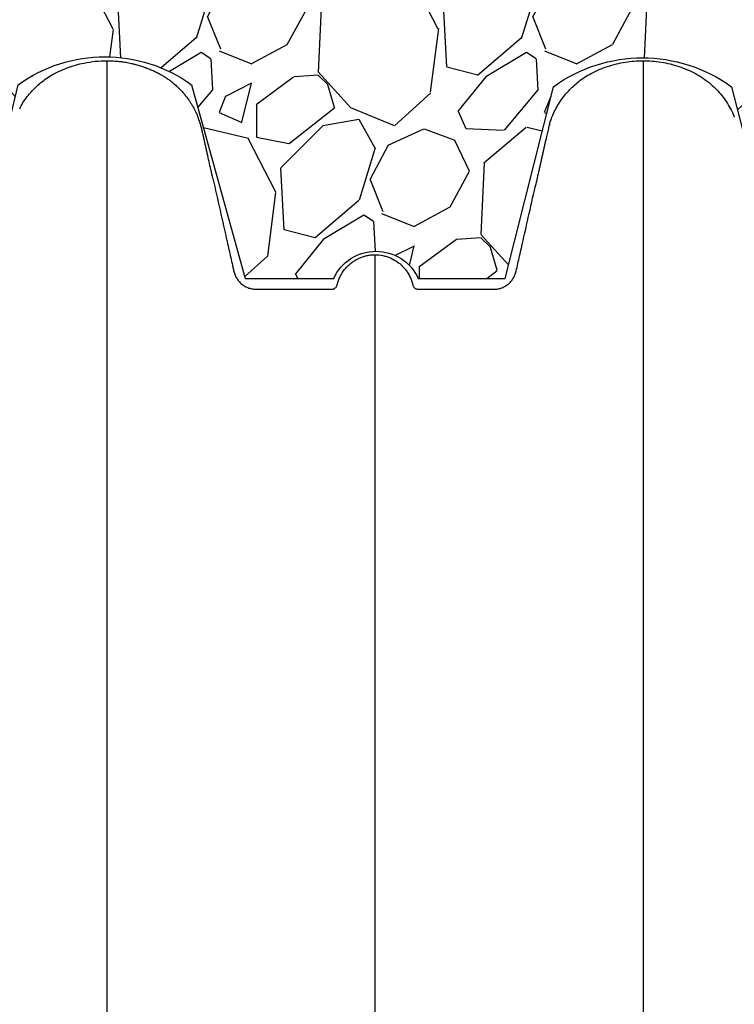
# Model space of a CAD drawing. Units: inches. Extents: x 525 to 1593, y 131 to 283.
# Drawn here: x 667 to 682, y 198 to 219 of the extents above; entities that cross this region are included whole.
import ezdxf

# ---------------------------------------------------------------- set-up
doc = ezdxf.new("R2010")
doc.units = ezdxf.units.IN
doc.header["$MEASUREMENT"] = 0
doc.layers.add('0-BACKFILL INITIAL', color=253, linetype='Continuous')
doc.layers.add('Viewport', color=3, linetype='Continuous', plot=False)

msp = doc.modelspace()

# ---------------------------------------------------------------- hatches: boundary and pattern name
at = {"layer": '0-BACKFILL INITIAL'}
h = msp.add_hatch(dxfattribs=at)
h.set_pattern_fill('GRAVEL', color=256, scale=5, angle=45)
h.set_pattern_definition([(273.012787504, (-0.9899494936611668, 6.081118318204309), (3.535533905932528, -60.10407640085677), [0.6726799999999998, -66.59544023536849]), (229.969740728, (-0.9545941546018395, 5.409366876077089), (38.8908729652599, 45.96194077712562), [1.15434, -114.27962380615]), (177.510447078, (-1.697056274847714, 4.525483399593905), (74.24621202458744, -3.53553390593185), [0.81394, -80.58016298049849]), (312.273689006, (-2.192031021678297, 2.262741699796952), (-67.17514421272199, 74.24621202458763), [1.05119, -104.067790208145]), (337.833654178, (-1.48492424049175, 1.48492424049175), (-60.1040764008566, 24.7487373415293), [1.030775, -102.0468656404415]), (42.27368900599997, (-0.5303300858899107, 1.096015510839149), (-74.24621202458763, -67.17514421272199), [1.05119, -104.067790208145]), (82.69424046670001, (0.2474873734152915, 1.803122292025696), (-10.6066017177983, -81.31727983645287), [1.390145, -137.62424274458]), (117.2553283749, (0.4242640687119283, 3.181980515339464), (-53.03300858899098, 102.5304832720495), [1.31244, -129.931607484067]), (166.429565615, (-0.1767766952966374, 4.348706704297268), (-74.24621202458752, 17.67766952966358), [1.05475, -104.420365548645]), (220.236358309, (-1.202081528017131, 4.596194077712559), (42.42640687119293, 35.35533905932719), [1.20416, -59.0038128939615]), (267.3974377980001, (-2.121320343559643, 3.818376618407357), (-3.535533905932709, -81.31727983645274), [1.55724, -154.1668750239745]), (183.814074834, (1.34350288425444, 5.727564927611035), (-45.9619407771257, -3.535533905932855), [0.531505, -52.6192240636735]), (216.46923439, (0.8131727983645303, 5.692209588551709), (53.03300858899104, 38.89087296526013), [1.011185, -100.107557080785]), (270, (0, 5.091168824543142), (3.5355339059325, -3.535533905932501), [0.707105, -6.3639628118655]), (248.198590514, (-0.6717514421272202, 5.267945519839779), (10.60660171779826, 24.74873734152904), [0.38079, -37.6980755293195]), (336.801409486, (-0.8131727983645303, 4.914392129246506), (-14.1421356237302, 7.071067811866957), [0.538515, -26.3873090356725]), (75.9637565321, (-0.3181980515339462, 4.702260094890541), (3.535533905932999, 17.6776695296638), [0.874645, -28.2801144742265]), (206.5650511770001, (-0.1060660171779819, 5.550788232314399), (10.60660171779817, 3.535533905932861), [0.6324550000000001, -15.178933300842]), (61.38954033400001, (-2.863782463805518, 2.863782463805518), (24.74873734152889, 45.96194077712563), [0.886, -87.714225733347]), (115.3461759419, (-2.439518395093589, 3.64159992311072), (24.74873734153686, -53.03300858900739), [0.7433049999999999, -73.58703873659499]), (338.198590514, (-0.8131727983645294, 6.257895013500946), (-24.74873734152903, 10.60660171779829), [0.761575, -37.3172905293195]), (28.61045966600005, (-0.1060660171779824, 5.975052301026327), (-45.96194077712562, -24.74873734152889), [0.8859999999999999, -87.71422573334497]), (24.44395478000004, (-0.6717514421272202, 0.6717514421272202), (-24.74873734152938, -10.60660171779825), [0.8544, -41.8656187265875]), (339.775140569, (0.1060660171779822, 1.025304832720494), (-56.56854249492383, 21.21320343559641), [0.71589, -70.87321531638]), (111.8014094864, (2.757716446627536, 2.757716446627536), (-10.60660171779817, 24.74873734152899), [0.761575, -37.3172905293195]), (62.3540246363, (2.474873734152917, 3.464823227814083), (-31.81980515339469, -60.10407640085634), [0.838155, -82.97711807120001]), (114.4439547804, (1.025304832720494, 1.025304832720494), (10.60660171779803, -24.74873734152903), [0.4272, -42.2928187265875]), (146.309932474, (2.545584412271571, 2.545584412271571), (-17.67766952966361, 10.60660171779839), [0.25495, -25.240147567964]), (210.963756532, (2.333452377915607, 2.687005768508881), (14.14213562373081, 7.071067811865325), [1.030775, -19.5847531280885]), (231.009005957, (1.449568901432422, 2.15667568261897), (31.81980515339486, 38.89087296526022), [0.9552499999999999, -94.56961587271401]), (348.690067526, (0, 4.384062043356595), (-10.60660171779812, 3.535533905932733), [0.7211099999999999, -17.30664637732]), (38.15722658699998, (0.7071067811865475, 4.242640687119286), (67.17514421272226, 53.03300858899093), [1.25897, -124.6378131201415]), (105.9453959009, (1.697056274847714, 5.020458146424487), (10.60660171779822, -38.89087296525995), [0.51478, -50.963370704935]), (135, (1.555634918610404, 5.515432893255071), (-7.071067811865476, 4.440892098500626e-16), [0.3, -4.699999999999999]), (165.256437164, (1.272792206135786, 2.192031021678297), (38.89087296526018, -10.60660171779822), [0.69462, -68.76759994724901]), (93.01278750419998, (0.6010407640085655, 2.368807716974934), (-3.535533905932649, 60.10407640085646), [1.34536, -65.92276023536849]), (45, (0.5303300858899107, 3.712310601229375), (0, 7.071067811865476), [1.3, -3.7]), (10.30484646900005, (1.449568901432422, 4.631549416771887), (60.10407640085641, 10.60660171779932), [0.7905699999999999, -78.26637150420999]), (299.054604099, (2.227386360737625, 4.772970773009196), (10.6066017177981, -17.67766952966384), [0.72801, -35.6725394464025]), (252.645975364, (2.580939751330898, 4.136574669941303), (-31.81980515339428, -102.5304832720494), [1.185325, -117.347370911297]), (220.42607874, (2.227386360737625, 3.005203820042827), (-49.49747468305818, -42.42640687119269), [1.253995, -124.1453670398445])])
edge = h.paths.add_edge_path()
edge.add_line((640.0483149737336, 230.2174364544627), (640.0483149737338, 217.8052838271137))
edge.add_line((640.0483149737338, 217.8052838271137), (640.1028115947065, 217.8052838271137))
edge.add_line((640.1028115947065, 217.8052838271137), (640.1028115947066, 216.1386960367721))
edge.add_arc((640.0228115947066, 216.1386960367721), 0.0800000000000176, -45.00000000002882, 0, ccw=False)
edge.add_line((640.0793801372015, 216.0821274942772), (639.8762430522124, 215.8789904092875))
edge.add_arc((639.9328115947073, 215.8224218667926), 0.08000000000001761, 135, 180)
edge.add_line((639.8528115947073, 215.8224218667926), (639.8528115947074, 215.646824326696))
edge.add_line((639.8528115947074, 215.646824326696), (639.9778115947074, 215.646824326696))
edge.add_line((639.9778115947074, 215.646824326696), (639.9778115947074, 214.146824326696))
edge.add_arc((639.9778115947074, 213.9468243266961), 0.1999999999999886, -90, 90, ccw=False)
edge.add_line((639.9778115947074, 213.7468243266961), (639.9778115947074, 213.2393586983966))
edge.add_spline(control_points=[(639.9778115947075, 213.2393586983966), (640.0246048793314, 213.2393586738922), (640.0713981639542, 213.2393586531452), (640.1181914485759, 213.2393586372426)], knot_values=[0.4732300463732398, 0.4732300463732398, 0.4732300463732398, 0.4732300463732398, 0.4987293892333711, 0.4987293892333711, 0.4987293892333711, 0.4987293892333711], degree=3, periodic=0)
edge.add_line((640.1181914485759, 213.2393586372426), (641.55551475642, 217.7685716393012))
edge.add_arc((643.5798107077271, 214.0674105111175), 4.218574142439138, 61.324190709106404, 118.6758092908936, ccw=False)
edge.add_line((645.6041066590342, 217.7685716393012), (646.6328650562646, 213.5200220031388))
edge.add_line((646.6328650562646, 213.5200220031388), (648.3621988728755, 213.5200220031388))
edge.add_arc((649.3305944528702, 212.8778430249884), 1.161974113021216, 33.54983207919611, 146.4501679208039, ccw=False)
edge.add_line((650.2989900328648, 213.5200220031388), (652.2021236259525, 213.5200220031388))
edge.add_line((652.2021236259525, 213.5200220031388), (653.2045592451996, 217.5965656465264))
edge.add_arc((655.2139550502311, 214.9539169031771), 3.319828893482939, 52.75166221843318, 127.24833778156679, ccw=False)
edge.add_line((657.2233508552627, 217.5965656465264), (658.2766580097832, 213.4981373769674))
edge.add_line((658.2766580097832, 213.4981373769674), (659.8649978698813, 213.4981373769674))
edge.add_line((659.8649978698813, 213.4981373769674), (661.2598555465529, 217.6644477074315))
edge.add_line((661.2598555465529, 217.6644477074315), (662.5501002537585, 217.6644477074315))
edge.add_line((662.5501002537585, 217.6644477074315), (663.99448403105, 213.4882300384556))
edge.add_line((663.99448403105, 213.4882300384556), (665.5942166845862, 213.4882300384556))
edge.add_line((665.5942166845862, 213.4882300384556), (666.6019472402131, 217.6839394594713))
edge.add_arc((668.4885043188469, 215.0575626990022), 3.233721153543625, 54.30987170897811, 125.69012829102189, ccw=False)
edge.add_line((670.3750613974807, 217.6839394594713), (671.5348965957928, 213.4746962523723))
edge.add_line((671.5348965957928, 213.4746962523723), (673.4640979852957, 213.4746962523723))
edge.add_arc((674.3821943822586, 213.0574752037922), 1.008451484948388, 24.439015465005525, 155.5609845349945, ccw=False)
edge.add_line((675.3002907792215, 213.4746962523723), (677.1868939715432, 213.4746962523723))
edge.add_line((677.1868939715432, 213.4746962523723), (678.2390347210212, 217.6425404765109))
edge.add_arc((680.1739840460709, 214.9661570818392), 3.302583377567486, 54.134137418059424, 125.8658625819406, ccw=False)
edge.add_line((682.1089333711207, 217.6425404765109), (683.1912921489102, 213.4491787201296))
edge.add_line((683.1912921489102, 213.4491787201296), (685.1129959953023, 213.4491787201296))
edge.add_arc((686.0249321460988, 213.0296019891209), 1.003828758470996, 24.706894953678614, 155.2931050463215, ccw=False)
edge.add_line((686.9368682968952, 213.4491787201296), (688.8942804130074, 213.4491787201296))
edge.add_line((688.8942804130074, 213.4491787201296), (689.9436868920602, 217.4842394200609))
edge.add_arc((691.8468313354274, 215.5941953188419), 2.682205338312501, 44.80212127022389, 135.1978787297762, ccw=False)
edge.add_line((693.7499757787946, 217.4842394200609), (694.8691658302287, 213.4982148789636))
edge.add_line((694.8691658302287, 213.4982148789636), (696.8549731277026, 213.4982148789636))
edge.add_arc((697.6978689502607, 213.1651401797962), 0.906317892856265, 21.561713522678474, 158.4382864773215, ccw=False)
edge.add_line((698.5407647728189, 213.4982148789636), (700.5780620714959, 213.4982148789636))
edge.add_line((700.5780620714959, 213.4982148789636), (701.5129547010711, 217.502139151929))
edge.add_arc((703.6604140852439, 214.8349567006925), 3.424243571192873, 51.16101458727121, 128.8389854127241, ccw=False)
edge.add_spline(control_points=[(705.8078734694169, 217.5021391519287), (705.6314526820391, 220.8487576205454), (705.8082642397023, 225.122162967033), (706.6823953241327, 229.2790139427826), (706.9136883245845, 230.2174364544627)], knot_values=[31.33010206100368, 31.33010206100368, 31.33010206100368, 31.33010206100368, 41.58059217551572, 44.59200054952502, 44.59200054952502, 44.59200054952502, 44.59200054952502], degree=3, periodic=0)
edge.add_line((706.9136883245845, 230.2174364544627), (640.0483149737336, 230.2174364544627))

# ---------------------------------------------------------------- linework, layer by layer
at = {"color": 7, "linetype": 'Continuous', "lineweight": 25}
for points, knots in [([(666.6387715620372, 217.1637238208293), (666.6486022481295, 217.1850968703522), (666.7026508858453, 217.3026048651872), (666.8454378453107, 217.4890038647527), (667.0648396158176, 217.7144037608329), (667.2870150646554, 217.8724620324476), (667.4917881312704, 217.9794635520791), (667.6665576375094, 218.0524162904125), (667.8483858746636, 218.1128522036729), (668.0535160950449, 218.1630973738315), (668.2814771312537, 218.1993658944739), (668.4472591170456, 218.2042286643138), (668.5305747371535, 218.206672504534)], [0, 0, 0, 0, 0.03104870307406491, 0.170704271122061, 0.3064238774984535, 0.4460783598368737, 0.5283343449657535, 0.6112627828513811, 0.6959373123843825, 0.7811339769921763, 0.8900063939977454, 0.9999999999999999, 0.9999999999999999, 0.9999999999999999, 0.9999999999999999]), ([(668.5305747371249, 218.206672504534), (668.562979924598, 218.2063214018601), (668.6115885052377, 218.2057947391877), (668.6845242162021, 218.202086157253), (668.7413001877949, 218.1978875393035), (668.798049222125, 218.1922374093574), (668.8466526653833, 218.1864347611761), (668.8953224340235, 218.1796385600523), (668.9687849748534, 218.1678729213308), (669.0503822421183, 218.1518076679549), (669.1396038354301, 218.1304597280723), (669.2041736571396, 218.1128970276586), (669.2603574753539, 218.0960595042354), (669.3154214605288, 218.078323437523), (669.3848529776124, 218.0540468535202), (669.4529265309852, 218.0275598397368), (669.5128010104163, 218.0021754319909), (669.5574343339617, 217.9821814870561), (669.6017377732555, 217.9613212167132), (669.6457092914525, 217.9391696004977), (669.6894767150661, 217.9156450464752), (669.740225456404, 217.8865766540279), (669.7974465245975, 217.851171350514), (669.8603639724847, 217.8085898480767), (669.9148999671988, 217.7683204575837), (669.9615337442206, 217.7313594709853), (670.0146721307187, 217.6868111947892), (670.0743233938028, 217.632337654742), (670.1390676775759, 217.5667848076662), (670.1963494050642, 217.5031926065285), (670.2558308464477, 217.4307193069442), (670.3076370946696, 217.3603457425542), (670.3523561500715, 217.2931272759042), (670.390985649201, 217.2302699640602), (670.4265992398741, 217.1665641147592), (670.4622544763893, 217.0958374382721), (670.4897733600819, 217.0366686902036), (670.5058889223851, 216.995768408382), (670.5116018172857, 216.9812694410443)], [0, 0, 0, 0, 0.03925636630041324, 0.05888551789873612, 0.08846718439273193, 0.1082204631176845, 0.1279737286431232, 0.1477659455014056, 0.1677528823869398, 0.2181057132639731, 0.2484690603921042, 0.2788845005628124, 0.2991615461093276, 0.3195237056550516, 0.3489663307815827, 0.3882610566276711, 0.4079931204506086, 0.4277513309493954, 0.447509528975131, 0.4673150116325561, 0.4873946242436734, 0.5077017432901713, 0.538162192588699, 0.5688928381391131, 0.5997190046594414, 0.6202699353628515, 0.6409757875846186, 0.6837193880138215, 0.7180782969197778, 0.7525646664349928, 0.7873725635748423, 0.8316304126534122, 0.8583665776531675, 0.8851659006790861, 0.9209984134544461, 0.9467466913247713, 0.9811219397833233, 1, 1, 1, 1]), ([(668.5305747371249, 218.206672504534), (668.5305747371249, 218.2024230549341), (668.5305747371249, 218.1939322734883), (668.5305747371244, 218.1254241138863), (668.5305747371244, 218.0164055417979), (668.530574737124, 217.8631362884744), (668.530574737124, 217.6669504293938), (668.5305747371235, 217.4278252709425), (668.5305747371235, 217.1461014631004), (668.5305747371235, 216.822000465736), (668.5305747371231, 216.4557720777538), (668.5305747371231, 216.0476593692626), (668.5305747371231, 215.597914339909), (668.5305747371231, 215.1067677000642), (668.5305747371231, 214.5744511058278), (668.5305747371231, 214.0011886309953), (668.5305747371231, 213.3871586071798), (668.5305747371235, 212.7324568140316), (668.5305747371235, 212.0378868466664), (668.530574737124, 211.3061322345636), (668.530574737124, 210.5396059573872), (668.530574737124, 209.7396655392299), (668.5305747371244, 208.9071198026981), (668.5305747371249, 208.0427681755188), (668.5305747371249, 207.1474757895698), (668.5305747371253, 206.1781620297035), (668.5305747371258, 205.1305146395691), (668.5305747371262, 204.0004593758624), (668.5305747371267, 202.8349942222598), (668.5305747371276, 201.635515868289), (668.5305747371281, 200.4034107289585), (668.5305747371285, 199.1400626833983), (668.5305747371294, 197.8994239809133), (668.5305747371294, 196.6869248042676), (668.5305747371317, 195.5072060309226), (668.5305747371258, 194.307583553669), (668.5305747371508, 193.0891133062703), (668.5305747371272, 191.8608406305857), (668.530574737134, 190.6248594119201), (668.5305747371326, 189.3829043647169), (668.530574737134, 188.1281917926317), (668.530574737134, 186.9457025669744), (668.5305747371344, 185.8385865820246), (668.5305747371349, 184.8092650954345), (668.5305747371349, 183.7727928385034), (668.5305747371353, 182.7323910081986), (668.5305747371358, 181.775297613743), (668.5305747371358, 180.9178464021799), (668.5305747371358, 180.1651573807942), (668.5305747371362, 179.4358747424451), (668.5305747371362, 178.7209101308681), (668.5305747371367, 177.8498156620721), (668.5305747371367, 176.7984380534944), (668.5305747371367, 175.5548339336605), (668.5305747371367, 174.2824800283638), (668.5305747371372, 173.1003796344091), (668.5305747371372, 172.0327455662436), (668.5305747371372, 171.0868356764485), (668.5305747371376, 170.1583198049936), (668.5305747371376, 169.2142442692718), (668.5305747371376, 168.2353621440038), (668.5305747371376, 167.2224990542779), (668.5305747371381, 166.1969521271342), (668.5305747371381, 165.1783528728178), (668.5305747371381, 164.1822929486366), (668.5305747371385, 163.2696000239571), (668.5305747371385, 162.690088331776), (668.5305747371385, 162.4316725224112)], [0, 0, 0, 0, 0.01701510892139914, 0.03399771375799835, 0.05095311450478765, 0.06788642750030575, 0.08480263638739881, 0.1017066151694641, 0.1186031341520194, 0.1354968404407156, 0.1523929463693741, 0.1692954744856407, 0.1862090562272906, 0.2031382941956227, 0.2200878705126776, 0.2370625964160515, 0.2540681325149875, 0.271113172297945, 0.2881977526748986, 0.3052828237753148, 0.3223285122301918, 0.3393336040070362, 0.3563055760896868, 0.3732480153213827, 0.3901633873100347, 0.4070539943891457, 0.4263298529961944, 0.4455797614010636, 0.46480710940263, 0.4840151526890263, 0.5032069834378281, 0.5223855899881442, 0.541553905340932, 0.5583791743236651, 0.5752005680223596, 0.5920199565267961, 0.6088399804746797, 0.6256585726872728, 0.6421537740495467, 0.6586280780471778, 0.6750906153881251, 0.6915503911681555, 0.704722339120924, 0.7179026979277269, 0.731096054410975, 0.7443083561321466, 0.7574329057378179, 0.7672803533419177, 0.7767389838864496, 0.7858962745693245, 0.7948574190852626, 0.8037725159901993, 0.8188308966149899, 0.8346041855301091, 0.8507811177593261, 0.8669221365871747, 0.8792804202242017, 0.8911281385736808, 0.9026661277479643, 0.9143637584073565, 0.926795855721158, 0.9396456275090395, 0.9526241496880078, 0.9655329120640782, 0.9781178696077201, 0.9902423220924809, 1, 1, 1, 1]), ([(678.1518566319592, 216.8132623318897), (678.1532810793897, 216.8190332684132), (678.1711154689078, 216.8912866402177), (678.2367280087101, 217.0567947669019), (678.3645902012449, 217.3033617823043), (678.5563923036739, 217.5508974140773), (678.7881340484018, 217.7650716901626), (679.0184994018346, 217.9149949171028), (679.2323705096742, 218.0150359926681), (679.4166374513197, 218.0844972710279), (679.6081776372889, 218.1395733375859), (679.8024833942522, 218.1783339565222), (679.9971903459782, 218.2022720584232), (680.1259807462029, 218.2052026735173), (680.1905747371534, 218.206672504534)], [0, 0, 0, 0, 0.006722797221506849, 0.08417087334908731, 0.2004177065205618, 0.3200370805313663, 0.4362865613949463, 0.5559100755126555, 0.6292011151629947, 0.7030379644449158, 0.7784466163141812, 0.8543599579482165, 0.9269551803406292, 1, 1, 1, 1]), ([(680.1905747371252, 218.206672504534), (680.2554471951817, 218.2051887932573), (680.3856026792023, 218.2022119805215), (680.5810970267194, 218.1779659490216), (680.7761901695076, 218.1387787356902), (680.9670483390901, 218.0836505448678), (681.1516056569258, 218.0138487229619), (681.3304586436698, 217.9299059062525), (681.5018784778586, 217.8253281328652), (681.6539445540025, 217.7081398958776), (681.7860066621038, 217.5833315551815), (681.8997330785287, 217.4539864464313), (682.002856163399, 217.3127105647218), (682.0903964092499, 217.1619200578252), (682.1463888569288, 217.0504888099328), (682.1682774251708, 216.9890751702573), (682.1711164844719, 216.9811095069481)], [0, 0, 0, 0, 0.07859686126044839, 0.1576911500854878, 0.238347825076145, 0.3195432438216063, 0.3981398677238878, 0.4772640179868507, 0.5586285613440454, 0.640972207669871, 0.7094575707762826, 0.7785232154852867, 0.849438341015294, 0.9210010780659892, 0.989753435600896, 1, 1, 1, 1]), ([(680.1905747371252, 218.206672504534), (680.1905747371252, 218.2024230549341), (680.1905747371247, 218.1939322734883), (680.1905747371247, 218.1254241138863), (680.1905747371243, 218.0164055417979), (680.1905747371238, 217.8631362884744), (680.1905747371238, 217.6669504293938), (680.1905747371238, 217.4278252709425), (680.1905747371234, 217.1461014631004), (680.1905747371234, 216.822000465736), (680.1905747371234, 216.4557720777538), (680.1905747371229, 216.0476593692626), (680.1905747371229, 215.597914339909), (680.1905747371229, 215.1067677000642), (680.1905747371229, 214.5744511058278), (680.1905747371229, 214.0011886309953), (680.1905747371234, 213.3871586071798), (680.1905747371234, 212.7324568140316), (680.1905747371234, 212.0378868466664), (680.1905747371238, 211.3061322345636), (680.1905747371238, 210.5396059573872), (680.1905747371243, 209.7396655392299), (680.1905747371243, 208.9071198026981), (680.1905747371247, 208.0427681755188), (680.1905747371252, 207.1474757895698), (680.1905747371256, 206.1781620297035), (680.1905747371261, 205.1305146395691), (680.1905747371266, 204.0004593758624), (680.190574737127, 202.8349942222598), (680.1905747371275, 201.635515868289), (680.1905747371279, 200.4034107289585), (680.1905747371284, 199.1400626833983), (680.1905747371293, 197.8994239809133), (680.1905747371293, 196.6869248042676), (680.1905747371316, 195.5072060309226), (680.1905747371256, 194.307583553669), (680.1905747371507, 193.0891133062703), (680.190574737127, 191.8608406305857), (680.1905747371338, 190.6248594119201), (680.1905747371329, 189.3829043647169), (680.1905747371338, 188.1281917926317), (680.1905747371338, 186.9457025669744), (680.1905747371343, 185.8385865820246), (680.1905747371347, 184.8092650954345), (680.1905747371352, 183.7727928385034), (680.1905747371356, 182.7323910081986), (680.1905747371356, 181.775297613743), (680.1905747371356, 180.9178464021799), (680.1905747371361, 180.1651573807942), (680.1905747371361, 179.4358747424451), (680.1905747371366, 178.7209101308681), (680.1905747371366, 177.8498156620721), (680.1905747371366, 176.7984380534944), (680.1905747371366, 175.5548339336605), (680.190574737137, 174.2824800283638), (680.190574737137, 173.1003796344091), (680.190574737137, 172.0327455662436), (680.1905747371375, 171.0868356764485), (680.1905747371375, 170.1583198049936), (680.1905747371375, 169.2142442692718), (680.1905747371375, 168.2353621440038), (680.1905747371379, 167.2224990542779), (680.1905747371379, 166.1969521271342), (680.1905747371379, 165.1783528728178), (680.1905747371384, 164.1822929486366), (680.1905747371384, 163.2696000239571), (680.1905747371384, 162.690088331776), (680.1905747371384, 162.4316725224112)], [0, 0, 0, 0, 0.01701510892139914, 0.03399771375799835, 0.05095311450478765, 0.06788642750030575, 0.08480263638739881, 0.1017066151694641, 0.1186031341520194, 0.1354968404407156, 0.1523929463693741, 0.1692954744856407, 0.1862090562272906, 0.2031382941956227, 0.2200878705126776, 0.2370625964160515, 0.2540681325149875, 0.271113172297945, 0.2881977526748986, 0.3052828237753148, 0.3223285122301918, 0.3393336040070362, 0.3563055760896868, 0.3732480153213827, 0.3901633873100347, 0.4070539943891457, 0.4263298529961944, 0.4455797614010636, 0.46480710940263, 0.4840151526890263, 0.5032069834378281, 0.5223855899881442, 0.541553905340932, 0.5583791743236651, 0.5752005680223596, 0.5920199565267961, 0.6088399804746797, 0.6256585726872728, 0.6421537740495467, 0.6586280780471778, 0.6750906153881251, 0.6915503911681555, 0.704722339120924, 0.7179026979277269, 0.731096054410975, 0.7443083561321466, 0.7574329057378179, 0.7672803533419177, 0.7767389838864496, 0.7858962745693245, 0.7948574190852626, 0.8037725159901993, 0.8188308966149899, 0.8346041855301091, 0.8507811177593261, 0.8669221365871747, 0.8792804202242017, 0.8911281385736808, 0.9026661277479643, 0.9143637584073565, 0.926795855721158, 0.9396456275090395, 0.9526241496880078, 0.9655329120640782, 0.9781178696077201, 0.9902423220924809, 1, 1, 1, 1]), ([(670.8379722101449, 215.643350427817), (670.8229738628288, 215.7100917366203), (670.7934783418468, 215.8413441761543), (670.7536840612997, 216.0187290064398), (670.7220933675903, 216.1595403779879), (670.6960021407485, 216.2758645677067), (670.6768536625805, 216.361244450816), (670.6574512791931, 216.4477069003212), (670.6374771055339, 216.5368052350925), (670.6171039184337, 216.6270160879264), (670.597807621501, 216.7145252911368), (670.57644067806, 216.7961276661985), (670.5487038075162, 216.8846956740392), (670.5271940931834, 216.945892637158), (670.5131367378995, 216.9783363000335), (670.5118266647391, 216.981359882428)], [0, 0, 0, 0, 0.1290876911923262, 0.2538618838407123, 0.3789661154620773, 0.4375642789252018, 0.4918314777882787, 0.5416093011244216, 0.5885923641495949, 0.6371354223542424, 0.6936658734118814, 0.7642203287509095, 0.850522877939775, 0.9860695015731374, 1, 1, 1, 1]), ([(678.1560244127359, 216.8272818550035), (678.1490739153237, 216.8048517771678), (678.1314225153442, 216.7478886201506), (678.1102569184936, 216.6519811586292), (678.0865070880386, 216.5485138564629), (678.0646876197889, 216.4518019873942), (678.0447612972866, 216.3633258730447), (678.0244647565605, 216.2729975942375), (678.0043444170828, 216.1834117613928), (677.9845437899294, 216.0952569550163), (677.9649314918815, 216.0079717872106), (677.9453414905579, 215.9208183996502), (677.918589195709, 215.8018227996335), (677.8855016938928, 215.6547430739756), (677.8591454974012, 215.5371951412539), (677.8441268051588, 215.4704021948962), (677.8433270877176, 215.4668455946757)], [0, 0, 0, 0, 0.0705284114341865, 0.1791131089292383, 0.2772006145032604, 0.3409765381128786, 0.3960330259926674, 0.4457190787391829, 0.4943040119179534, 0.5449519246810293, 0.5993582773820416, 0.6580188412392342, 0.7206471443322565, 0.8544813224962404, 0.9922514009530301, 1, 1, 1, 1]), ([(670.8379624249055, 215.6433482163734), (670.9412033939907, 215.1861606192642), (671.0702546870707, 214.6146761450513), (671.2122114129538, 213.9860432905607), (671.2573794997079, 213.786023754511), (671.2767372600993, 213.7003010981834), (671.2864161418438, 213.6574397704855), (671.2896324470657, 213.6431493340644), (671.2961052673136, 213.6145818549262), (671.2999476771574, 213.6004999711233), (671.3133031790926, 213.5588633089849), (671.3246179598023, 213.5319086649806), (671.345323038282, 213.4927201135535), (671.3528642827737, 213.4798713364357), (671.368882367386, 213.4551421159453), (671.3773944553122, 213.4431882492933), (671.4044304941831, 213.4085512361075), (671.4244419840743, 213.3870826853631), (671.4575354239505, 213.3573916225173), (671.4690118261879, 213.347983590995), (671.4925543796389, 213.3303399948104), (671.5046630617785, 213.3220705502203), (671.5419996105607, 213.2989164712307), (671.5682453931586, 213.2856747820915), (671.6234668881075, 213.2637547481692), (671.6516291568737, 213.255369765433), (671.7090286395014, 213.2436186821953), (671.7383583181204, 213.2402457164974), (671.7754720812973, 213.2393288930955), (671.7828949764862, 213.239358603038), (671.7977407271114, 213.2393586033395), (671.820009353049, 213.2393586043008), (672.317341999018, 213.2393586596506), (672.8369432712643, 213.2393593889055), (673.3565445433896, 213.2393594804869), (673.4010817952662, 213.2393594826444), (673.4233504212775, 213.2393594827188), (673.4307306321684, 213.239827101904), (673.445354971268, 213.2422538601731), (673.452678514815, 213.24415860629), (673.4666986434077, 213.2491807496017), (673.4734273853251, 213.252286501003), (673.4863186281355, 213.2596949653471), (673.4925196992808, 213.2640425358447), (673.5038809978664, 213.2736314125131), (673.5090978627804, 213.2788949869723), (673.5185972462036, 213.2903672639972), (673.522879678465, 213.2966049193508), (673.5301607119236, 213.3095449896814), (673.5332106455758, 213.3163029472448), (673.5368828212286, 213.3268799820393), (673.5379568950839, 213.3304862172506), (673.5397778960364, 213.3377972415824), (673.5405915903448, 213.3414846590915), (673.5450341068354, 213.3597984690323), (673.5489758123554, 213.3743217414812), (673.5619462317945, 213.4175140902996), (673.572115916727, 213.4458071258357), (673.5955116772775, 213.5013858727186), (673.6086731574237, 213.5284876725654), (673.6520177523516, 213.6068821222877), (673.6862137374883, 213.6556467523469), (673.7356150719679, 213.712208583245), (673.7458638708181, 213.7233308663353), (673.7668452618218, 213.744912599659), (673.7775815400664, 213.7553806974047), (673.8105153544207, 213.7858321513476), (673.8334373681619, 213.8048633280157), (673.8812023231872, 213.8404010100519), (673.9060402994437, 213.8569140409456), (673.9576495582583, 213.8873991620548), (673.9845457860611, 213.9014117138392), (674.0663525842838, 213.9386262742971), (674.1228585206236, 213.9573555438517), (674.2105416022605, 213.9764150803662), (674.2403898026942, 213.9812668564579), (674.3003071520257, 213.9877294031289), (674.3303818741128, 213.9893594827117), (674.3605747371394, 213.9893594827117)], [0, 0, 0, 0, 0.2500000000000892, 0.3125000000001115, 0.3437500000001203, 0.3593750000001248, 0.3593750000001248, 0.3671875000001248, 0.3671875000001248, 0.3750000000001248, 0.3750000000001248, 0.3906250000001248, 0.3906250000001248, 0.3984375000001228, 0.3984375000001228, 0.4062500000001208, 0.4062500000001208, 0.4218750000001167, 0.4218750000001167, 0.429687500000113, 0.429687500000113, 0.4375000000001093, 0.4375000000001093, 0.4531250000001046, 0.4531250000001046, 0.4687500000000999, 0.4687500000000999, 0.4843750000000951, 0.4843750000000951, 0.4882812500000939, 0.4882812500000939, 0.4921875000000927, 0.5000000000000903, 0.750000000000014, 0.7656250000000093, 0.7734375000000068, 0.7734375000000068, 0.7773437500000056, 0.7773437500000056, 0.7812500000000044, 0.7812500000000044, 0.7851562500000032, 0.7851562500000032, 0.7890625000000021, 0.7890625000000021, 0.792968750000001, 0.792968750000001, 0.7968749999999998, 0.7968749999999998, 0.8007812499999987, 0.8007812499999987, 0.8027343749999959, 0.8027343749999959, 0.8046874999999931, 0.8046874999999931, 0.8124999999999909, 0.8124999999999909, 0.8281249999999866, 0.8281249999999866, 0.8437499999999821, 0.8437499999999821, 0.8749999999999774, 0.8749999999999774, 0.8828124999999785, 0.8828124999999785, 0.8906249999999796, 0.8906249999999796, 0.9062499999999819, 0.9062499999999819, 0.9218749999999841, 0.9218749999999841, 0.9374999999999863, 0.9374999999999863, 0.9687499999999927, 0.9687499999999927, 0.9843749999999963, 0.9843749999999963, 1, 1, 1, 1]), ([(674.3605747371394, 213.9893594827117), (674.4186208650517, 213.9893594827117), (674.4756519437115, 213.9833972514575), (674.5597554965266, 213.9659775786726), (674.587546910856, 213.9587430726865), (674.6288558853912, 213.9456701410799), (674.6426001584814, 213.940925232541), (674.6696877585105, 213.930777202765), (674.6830480773306, 213.9253721345317), (674.7489552346406, 213.8967329697138), (674.7988557561439, 213.8687241489795), (674.8694501528375, 213.8190311625653), (674.8923800423959, 213.8010550795136), (674.9358705179093, 213.7631577819343), (674.9565019825745, 213.7432176356874), (674.9956043600541, 213.701413987635), (675.0140751421882, 213.6795503694968), (675.0488309696157, 213.6338773576062), (675.0651639561479, 213.6099872428619), (675.1103902690475, 213.5357712497416), (675.1349836586764, 213.4840071484773), (675.1639062868621, 213.4030825787506), (675.1722051789015, 213.375555527823), (675.1808318725239, 213.3404278977468), (675.1822876012302, 213.3332823038088), (675.1866312240841, 213.3196280317279), (675.1893632075025, 213.3130601742541), (675.1959238296699, 213.3004320520217), (675.1997952782135, 213.2943175013954), (675.2084699501575, 213.2829257280641), (675.2132486931878, 213.2776586197235), (675.223673672484, 213.267967077144), (675.2293803197185, 213.2635057132183), (675.241372746334, 213.2556992869245), (675.2476436057932, 213.2523469031553), (675.2607236982876, 213.2467218958131), (675.2676009048291, 213.244432854269), (675.2815099310519, 213.241107369909), (675.2885431472214, 213.2400568215159), (675.2992090946659, 213.2393842661963), (675.3027900453658, 213.239359482709), (675.3099583190433, 213.2393594826685), (675.3207107295511, 213.2393594824907), (675.3457996874058, 213.2393594812702), (675.8260740234809, 213.2393594274938), (676.3565262752654, 213.2393587083038), (676.8726419795648, 213.2393586044704), (676.9371564421722, 213.2393586030487), (676.9443256062068, 213.239321036616), (676.9586548516309, 213.2396290986862), (676.9801378345869, 213.2405504353335), (677.0015877797418, 213.2428656301188), (677.0444426352024, 213.2493960308652), (677.0722605554574, 213.2561617179624), (677.1263155468287, 213.2742570001796), (677.1526124771126, 213.2855831748484), (677.2034785465139, 213.3130169938454), (677.2273496653816, 213.3287448773494), (677.2721490462318, 213.363989586483), (677.2931335035446, 213.3835698412726), (677.3317392398171, 213.4264934746368), (677.3489177431697, 213.4493259362318), (677.3716534644968, 213.4855309035545), (677.378722254316, 213.4979281397447), (677.3918198660108, 213.5233936017705), (677.3978701104766, 213.5365130081049), (677.4088067038861, 213.5631944818342), (677.4136633390003, 213.576682906882), (677.4221754249406, 213.6039497878187), (677.4257691010971, 213.6177431594531), (677.441466900726, 213.6872582586961), (677.4791416076168, 213.8540944998087), (677.6172820785241, 214.4658274137532), (677.7428640393391, 215.0219483091978), (677.8433295363379, 215.4668450417341)], [0, 0, 0, 0, 0.03124999999999491, 0.03124999999999491, 0.04687499999999217, 0.04687499999999217, 0.05468749999999151, 0.05468749999999151, 0.06249999999999085, 0.06249999999999085, 0.09374999999998931, 0.09374999999998931, 0.1093749999999885, 0.1093749999999885, 0.1249999999999878, 0.1249999999999878, 0.140624999999987, 0.140624999999987, 0.1562499999999862, 0.1562499999999862, 0.1874999999999847, 0.1874999999999847, 0.2031249999999817, 0.2031249999999817, 0.2070312499999821, 0.2070312499999821, 0.2109374999999825, 0.2109374999999825, 0.2148437499999828, 0.2148437499999828, 0.2187499999999832, 0.2187499999999832, 0.2226562499999837, 0.2226562499999837, 0.226562499999984, 0.226562499999984, 0.2304687499999844, 0.2304687499999844, 0.2343749999999848, 0.2343749999999848, 0.2363281249999852, 0.2363281249999852, 0.2382812499999855, 0.2421874999999862, 0.2499999999999876, 0.5000000000000221, 0.5312500000000264, 0.5312500000000264, 0.5351562500000272, 0.5351562500000272, 0.5390625000000281, 0.5468750000000299, 0.5468750000000299, 0.5625000000000349, 0.5625000000000349, 0.5781250000000399, 0.5781250000000399, 0.5937500000000449, 0.5937500000000449, 0.6093750000000498, 0.6093750000000498, 0.6250000000000548, 0.6250000000000548, 0.6328125000000552, 0.6328125000000552, 0.6406250000000555, 0.6406250000000555, 0.6484375000000557, 0.6484375000000557, 0.6562500000000561, 0.6562500000000561, 0.6875000000000527, 0.7500000000000413, 1, 1, 1, 1]), ([(674.3605747371394, 213.9893594827117), (674.3605747371394, 213.9856045070842), (674.3605747371394, 213.978081177486), (674.3605747371394, 213.916696657873), (674.3605747371394, 213.8175717014589), (674.3605747371394, 213.6762535842635), (674.3605747371394, 213.4928211880733), (674.3605747371394, 213.2661335620632), (674.3605747371394, 212.9953771582295), (674.3605747371394, 212.6903823066532), (674.3605747371394, 212.3555699145377), (674.3605747371394, 211.9953645470341), (674.3605747371394, 211.5969052037553), (674.3605747371394, 211.1595494436612), (674.3605747371394, 210.6826540935872), (674.3605747371394, 210.1655733076729), (674.3605747371394, 209.6079336615082), (674.3605747371394, 209.0091198686486), (674.3605747371394, 208.3696954172765), (674.3605747371389, 207.6897759201549), (674.3605747371389, 206.970975658033), (674.3605747371394, 206.2194185749717), (674.3605747371394, 205.4373553535292), (674.3605747371394, 204.6269407012478), (674.3605747371389, 203.7849020917779), (674.3605747371389, 202.9067315758852), (674.3605747371389, 201.993174069069), (674.3605747371389, 201.0450568075005), (674.3605747371389, 200.0700209493975), (674.3605747371389, 199.0695828773696), (674.3605747371389, 198.0452584657882), (674.3605747371389, 196.9985593754636), (674.3605747371389, 195.8983490676667), (674.3605747371389, 194.7439465159818), (674.3605747371389, 193.5349845532162), (674.3605747371389, 192.3069470096977), (674.3605747371394, 191.0616037859131), (674.3605747371389, 189.8078944176741), (674.3605747371394, 188.5486550018865), (674.3605747371389, 187.2862030621522), (674.3605747371394, 186.0146831176043), (674.3605747371394, 184.5532590173648), (674.3605747371394, 182.9004845212052), (674.3605747371394, 181.0577025793047), (674.3605747371394, 179.2120288664914), (674.3605747371394, 177.3639430956445), (674.3605747371394, 175.0297795544074), (674.3605747371394, 172.2069099104458), (674.3605747371394, 168.8940891737456), (674.3605747371394, 165.5786943986386), (674.3605747371394, 162.3418400862774), (674.3605747371394, 160.2118365573831), (674.3605747371394, 159.1866725224113)], [0, 0, 0, 0, 0.01766474020069595, 0.03539241688280028, 0.05316987038197473, 0.07098494219438299, 0.08882659825889004, 0.106685058198406, 0.1245519308956646, 0.1424203563119183, 0.1584626470926031, 0.1744994994639014, 0.1905297001115798, 0.2065534132190683, 0.2225722748660489, 0.2385895259349954, 0.2546103019645157, 0.2706064746125, 0.286618209533887, 0.3026500895108578, 0.3187034500952357, 0.3347778322072792, 0.350584545067844, 0.3664085694729155, 0.3822473195115049, 0.3980975654587515, 0.4142791791681477, 0.4304643000896943, 0.4466479679814713, 0.4628249006284783, 0.4789895939919278, 0.4951364367531492, 0.5112598642521249, 0.528834005699491, 0.5463666733764702, 0.5638511977763045, 0.5812803440691312, 0.5986537948889938, 0.6156768671356618, 0.6326770279732747, 0.6496653988315274, 0.6666476669481964, 0.690898806320401, 0.7151306313741727, 0.7393336987049873, 0.7635126135017722, 0.7876729105459378, 0.8307838881940066, 0.8738706123136475, 0.9169479424822471, 0.9600273045360601, 1, 1, 1, 1])]:
    msp.add_open_spline(points, degree=3, knots=knots, dxfattribs=at)
at = {"layer": 'Viewport'}
msp.add_lwpolyline([(648.3621988728755, 213.5200220031388, -0.536759094742776), (650.2989900328648, 213.5200220031388), (652.2021236259525, 213.5200220031388), (653.2045592451996, 217.5965656465264, -0.3370068497395813), (657.2233508552627, 217.5965656465264), (658.2766580097832, 213.4981373769674), (659.8649978698813, 213.4981373769674), (661.2598555465529, 217.6644477074315), (662.5501002537585, 217.6644477074315), (663.99448403105, 213.4882300384556), (665.5942166845862, 213.4882300384556), (666.6019472402131, 217.6839394594713, -0.3219326888929039), (670.3750613974807, 217.6839394594713), (671.5348965957928, 213.4746962523723), (673.4640979852957, 213.4746962523723, -0.6439742475017599), (675.3002907792215, 213.4746962523723), (677.1868939715432, 213.4746962523723), (678.2390347210212, 217.6425404765109, -0.3236260375344176), (682.1089333711207, 217.6425404765109), (683.1912921489102, 213.4491787201296)], format="xyb", dxfattribs=at)
msp.add_open_spline([(527.284751951833, 245.6821738234937), (534.6048557210972, 241.8640689073935), (550.3547914893418, 233.6490341100057), (538.1091463840833, 202.617727795464), (559.7468099530181, 178.2369615319347), (544.4067177668942, 133.6236902765877), (587.4025502493807, 140.1941001828805), (618.2896040533644, 147.4129739072071), (664.1712833510333, 131.2768505231143), (696.7363829158053, 140.7303252508339), (715.7909468757566, 141.4030687631199)], degree=3, knots=[0, 0, 0, 0, 21.79018608081032, 46.88376585477688, 79.47074530712403, 115.5472316935912, 139.9608807028002, 179.4232802075426, 219.2605016610678, 277.0328150537921, 277.0328150537921, 277.0328150537921, 277.0328150537921], dxfattribs=at)

doc.saveas('drawing.dxf')
